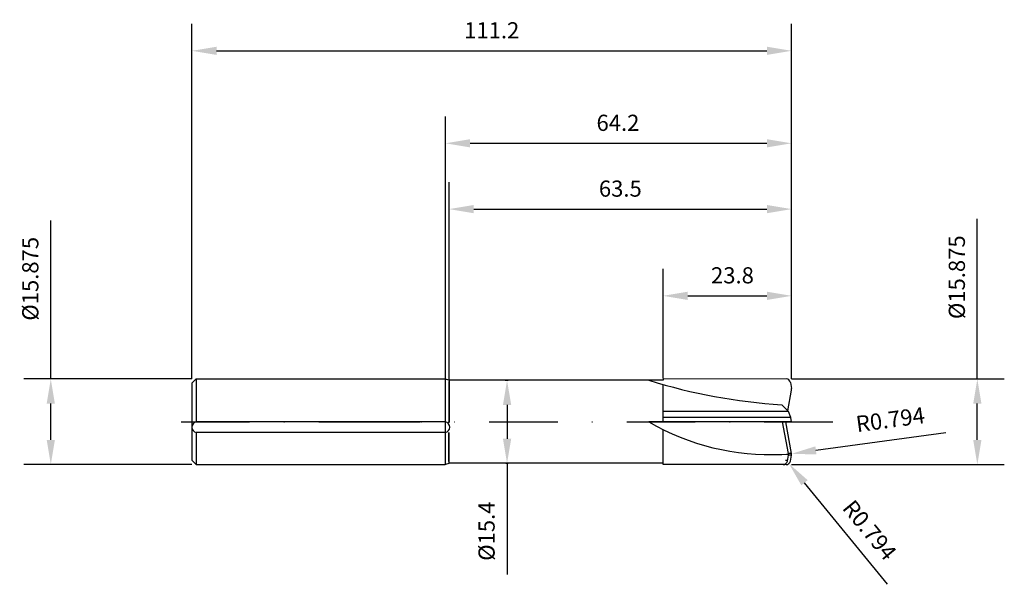
# Model space of a CAD drawing. Units: millimetres. Extents: x -79 to 104, y -30 to 75.
import ezdxf

# ---------------------------------------------------------------- set-up
doc = ezdxf.new("R2010")
doc.units = ezdxf.units.MM
doc.header["$PDMODE"] = 3
doc.header["$PDSIZE"] = -5
doc.linetypes.add('CENTER', pattern=[25.4, 12.7, -6.35, 0, -6.35])
doc.layers.get('0').update_dxf_attribs({"linetype": 'CONTINUOUS'})
doc.layers.get('Defpoints').update_dxf_attribs({"linetype": 'CONTINUOUS'})
for name, color, linetype in [('1', 4, 'CONTINUOUS'), ('2', 7, 'CONTINUOUS'), ('4', 2, 'CENTER'), ('SK1', 4, 'CONTINUOUS'), ('SK2', 7, 'CONTINUOUS'), ('SK4', 2, 'CENTER')]:
    doc.layers.add(name, color=color, linetype=linetype)
doc.styles.add('SANDVIK_STYLE', font='simplex.shx', dxfattribs={"height": 3})
doc.dimstyles.new('SANDVIK_DIM', dxfattribs={"dimscale": 0, "dimtxt": 4.5, "dimasz": 4.57, "dimexe": 5, "dimexo": 0, "dimgap": 2.3, "dimtad": 1, "dimdsep": 46, "dimtxsty": 'SANDVIK_STYLE', "dimcen": 0.09, "dimclrd": 256, "dimclre": 256, "dimclrt": 256, "dimadec": 0, "dimazin": 0, "dimtfac": 1, "dimtofl": 0, "dimtmove": 2, "dimatfit": 3, "dimfxl": 1, "dimtolj": 1, "dimtzin": 0, "dimarcsym": 0})

# ---------------------------------------------------------------- blocks, each defined once
blk = doc.blocks.new('*D11')
at = {"layer": '2', "lineweight": -2}
for p, q in [((98.61, 7.94), (98.61, 37.61)), ((64.17, 7.94), (103.61, 7.94)), ((98.61, -3.37), (98.61, 3.37)), ((64.17, -7.94), (103.61, -7.94))]:
    blk.add_line(p, q, dxfattribs=at)
at = {"layer": '2'}
for points in [[(97.85, 3.37), (99.37, 3.37), (98.61, 7.94)], [(97.85, -3.37), (99.37, -3.37), (98.61, -7.94)]]:
    blk.add_solid(points, dxfattribs=at)
at = {"layer": 'Defpoints', "color": 0}
for p in [(64.17, 7.94), (64.17, -7.94), (98.61, -7.94)]:
    blk.add_point(p, dxfattribs=at)
at = {"layer": '2', "insert": (94.81, 26.81), "char_height": 3, "attachment_point": 5, "rotation": 90, "style": 'SANDVIK_STYLE'}
blk.add_mtext('\\A1;%%c15.875', dxfattribs=at)
blk = doc.blocks.new('*D12')
at = {"layer": '2', "lineweight": -2}
for p, q in [((0, 0), (0, 56.64)), ((64.17, 7.94), (64.17, 56.64)), ((4.57, 51.64), (59.6, 51.64))]:
    blk.add_line(p, q, dxfattribs=at)
at = {"layer": '2'}
for points in [[(4.57, 52.4), (4.57, 50.88), (0, 51.64)], [(59.6, 52.4), (59.6, 50.88), (64.17, 51.64)]]:
    blk.add_solid(points, dxfattribs=at)
at = {"layer": 'Defpoints', "color": 0}
for p in [(64.17, 51.64), (64.17, 7.94), (0, 0)]:
    blk.add_point(p, dxfattribs=at)
at = {"layer": '2', "insert": (31.98, 55.44), "char_height": 3, "attachment_point": 5, "style": 'SANDVIK_STYLE'}
blk.add_mtext('\\A1;64.2', dxfattribs=at)
blk = doc.blocks.new('*D13')
at = {"layer": '2', "lineweight": -2}
for p, q in [((40.35, 8.03), (40.35, 28.36)), ((64.17, 7.94), (64.17, 28.36)), ((44.92, 23.36), (59.6, 23.36))]:
    blk.add_line(p, q, dxfattribs=at)
at = {"layer": '2'}
for points in [[(44.92, 24.12), (44.92, 22.59), (40.35, 23.36)], [(59.6, 24.12), (59.6, 22.59), (64.17, 23.36)]]:
    blk.add_solid(points, dxfattribs=at)
at = {"layer": 'Defpoints', "color": 0}
for p in [(64.17, 23.36), (40.35, 8.03), (64.17, 7.94)]:
    blk.add_point(p, dxfattribs=at)
at = {"layer": '2', "insert": (53.21, 27.16), "char_height": 3, "attachment_point": 5, "style": 'SANDVIK_STYLE'}
blk.add_mtext('\\A1;23.8', dxfattribs=at)
blk = doc.blocks.new('*D14')
at = {"layer": 'Defpoints', "color": 0}
for p in [(-47, 7.94), (-73.17, -7.94), (-47, -7.94)]:
    blk.add_point(p, dxfattribs=at)
at = {"layer": 'SK2', "lineweight": -2}
for p, q in [((-73.17, 7.94), (-73.17, 37.32)), ((-47, 7.94), (-78.17, 7.94)), ((-73.17, -3.37), (-73.17, 3.37)), ((-47, -7.94), (-78.17, -7.94))]:
    blk.add_line(p, q, dxfattribs=at)
at = {"layer": 'SK2'}
for points in [[(-73.93, 3.37), (-72.41, 3.37), (-73.17, 7.94)], [(-73.93, -3.37), (-72.41, -3.37), (-73.17, -7.94)]]:
    blk.add_solid(points, dxfattribs=at)
at = {"layer": 'SK2', "insert": (-76.97, 26.52), "char_height": 3, "attachment_point": 5, "rotation": 90, "style": 'SANDVIK_STYLE'}
blk.add_mtext('\\A1;%%c15.875', dxfattribs=at)
blk = doc.blocks.new('*D15')
at = {"layer": 'Defpoints', "color": 0}
for p in [(64.17, 68.79), (-47, 7.94), (64.17, 7.94)]:
    blk.add_point(p, dxfattribs=at)
at = {"layer": 'SK2', "lineweight": -2}
for p, q in [((-47, 7.94), (-47, 73.79)), ((64.17, 7.94), (64.17, 73.79)), ((-42.43, 68.79), (59.6, 68.79))]:
    blk.add_line(p, q, dxfattribs=at)
at = {"layer": 'SK2'}
for points in [[(-42.43, 69.55), (-42.43, 68.03), (-47, 68.79)], [(59.6, 69.55), (59.6, 68.03), (64.17, 68.79)]]:
    blk.add_solid(points, dxfattribs=at)
at = {"layer": 'SK2', "insert": (8.58, 72.59), "char_height": 3, "attachment_point": 5, "style": 'SANDVIK_STYLE'}
blk.add_mtext('\\A1;111.2', dxfattribs=at)
blk = doc.blocks.new('*D16')
at = {"layer": '2', "color": 0, "lineweight": -2}
for p, q in [((11.08, 7.7), (11.62, 7.7)), ((11.2, -7.7), (11.62, -7.7))]:
    blk.add_line(p, q, dxfattribs=at)
at = {"layer": '2', "lineweight": -2}
for p, q in [((11.42, 3.13), (11.42, -3.13)), ((11.42, -7.7), (11.42, -28.3))]:
    blk.add_line(p, q, dxfattribs=at)
at = {"layer": '2'}
for points in [[(10.66, 3.13), (12.19, 3.13), (11.42, 7.7)], [(10.66, -3.13), (12.19, -3.13), (11.42, -7.7)]]:
    blk.add_solid(points, dxfattribs=at)
at = {"layer": 'Defpoints', "color": 0}
for p in [(11.08, 7.7), (11.2, -7.7), (11.42, -7.7)]:
    blk.add_point(p, dxfattribs=at)
at = {"layer": '2', "insert": (7.62, -20.28), "char_height": 3, "attachment_point": 5, "rotation": 90, "style": 'SANDVIK_STYLE'}
blk.add_mtext('\\A1;%%c15.4', dxfattribs=at)
blk = doc.blocks.new('*D17')
at = {"layer": '2', "lineweight": -2}
for p, q in [((0.67, 7.9), (0.67, 44.44)), ((64.17, 7.94), (64.17, 44.44)), ((5.24, 39.44), (59.6, 39.44))]:
    blk.add_line(p, q, dxfattribs=at)
at = {"layer": '2'}
for points in [[(5.24, 40.2), (5.24, 38.67), (0.67, 39.44)], [(59.6, 40.2), (59.6, 38.67), (64.17, 39.44)]]:
    blk.add_solid(points, dxfattribs=at)
at = {"layer": 'Defpoints', "color": 0}
for p in [(64.17, 39.44), (0.67, 7.9), (64.17, 7.94)]:
    blk.add_point(p, dxfattribs=at)
at = {"layer": '2', "insert": (32.42, 43.24), "char_height": 3, "attachment_point": 5, "style": 'SANDVIK_STYLE'}
blk.add_mtext('\\A1;63.5', dxfattribs=at)
blk = doc.blocks.new('*D21')
at = {"layer": '2', "lineweight": -2}
for p, q in [((92.78, -2.02), (68.69, -5.31)), ((63.28, -6.03), (63.46, -6.03)), ((63.37, -6.12), (63.37, -5.94))]:
    blk.add_line(p, q, dxfattribs=at)
at = {"layer": '2'}
blk.add_solid([(68.58, -4.55), (68.79, -6.06), (64.16, -5.93)], dxfattribs=at)
at = {"layer": 'Defpoints', "color": 0}
for p in [(63.37, -6.03), (64.16, -5.93)]:
    blk.add_point(p, dxfattribs=at)
at = {"layer": '2', "insert": (82.48, 0.41), "char_height": 3, "attachment_point": 5, "rotation": 7.7776, "style": 'SANDVIK_STYLE'}
blk.add_mtext('\\A1;R0.794', dxfattribs=at)
blk = doc.blocks.new('*D22')
at = {"layer": '2', "lineweight": -2}
for p, q in [((63.09, -7.14), (63.27, -7.14)), ((63.18, -7.23), (63.18, -7.05)), ((81.94, -30.13), (66.57, -11.3))]:
    blk.add_line(p, q, dxfattribs=at)
at = {"layer": '2'}
blk.add_solid([(67.16, -10.82), (65.98, -11.78), (63.68, -7.76)], dxfattribs=at)
at = {"layer": 'Defpoints', "color": 0}
for p in [(63.18, -7.14), (63.68, -7.76)]:
    blk.add_point(p, dxfattribs=at)
at = {"layer": '2', "insert": (78.65, -20.08), "char_height": 3, "attachment_point": 5, "rotation": 309.2295, "style": 'SANDVIK_STYLE'}
blk.add_mtext('\\A1;R0.794', dxfattribs=at)

msp = doc.modelspace()

# ---------------------------------------------------------------- linework, layer by layer
msp.add_line((40.3535, -7.8897), (40.3535, -7.6994))
at = {"layer": '1'}
for p, q in [((-0.0235, 7.9375), (-0.0235, 0)), ((0.5976, 7.7114), (0, 7.929)), ((0.5976, 7.4804), (0.5976, 0)), ((0.666, 7.6994), (0.666, 0)), ((40.3535, 7.6994), (0.666, 7.6994)), ((-0.0235, 0), (-0.0235, -7.9375)), ((0.5976, -0.1943), (0.5976, 0)), ((0.666, -0.1943), (0.666, 0)), ((0.5976, -7.3738), (0.5976, -2)), ((0.666, -7.6994), (0.666, -2)), ((0.5976, -7.7114), (0, -7.929)), ((40.3535, -7.6994), (0.666, -7.6994))]:
    msp.add_line(p, q, dxfattribs=at)
at = {"layer": '1', "color": 1}
for p, q in [((63.1763, 7.9375), (40.3535, 7.8897)), ((40.3535, 7.8897), (40.3535, 7.6994)), ((40.3535, 0), (40.3535, 6.9374)), ((63.475, 2.0444), (64.154, 5.8947)), ((63.958, 7.2816), (64.154, 6.1703)), ((63.6145, 1.905), (40.3535, 1.905)), ((63.6145, 1.905), (62.3445, 3.175)), ((64.0189, 0.7937), (63.6145, 1.905)), ((40.3535, 0), (37.7342, 0)), ((64.0189, 0.7937), (40.3535, 0.7937)), ((64.166, 0), (40.3535, 0)), ((64.166, 0), (64.0189, 0.7937)), ((40.3535, -7.8897), (40.3535, -1.4287)), ((63.597, -5.8872), (62.5012, -0.0035)), ((64.154, -5.8947), (63.1147, -0.0007)), ((62.3445, -6.0325), (63.6082, -5.971)), ((63.4024, -7.2816), (63.5984, -6.1703)), ((64.154, -5.8947), (63.5983, -5.8947)), ((64.154, -6.1703), (63.5983, -6.1703)), ((63.958, -7.2816), (64.154, -6.1703)), ((63.1763, -7.9375), (40.3535, -7.8897))]:
    msp.add_line(p, q, dxfattribs=at)
at = {"layer": '1'}
for centre, radius, start, end in [((0.666, 7.8994), 0.2, 250, 270), ((-0.225, -1), 1.025, 282.680383, 77.319617), ((0.666, -7.8994), 0.2, 90, 110)]:
    msp.add_arc(centre, radius, start, end, dxfattribs=at)
at = {"layer": '1', "color": 1}
for centre, radius, start, end in [((68.5585, 106.1752), 103.1875, 252.619, 266.548), ((63.1763, 7.1437), 0.7937, 10, 90.12), ((63.3723, 6.0325), 0.7937, 350, 10), ((60.1827, 38.3649), 44.45, 239.667, 272.788), ((62.6207, -7.1438), 0.7937, 269.88, 350), ((63.1763, -7.1438), 0.7937, 269.88, 350), ((62.8167, -6.0325), 0.7937, 350, 10.55), ((63.3723, -6.0325), 0.7937, 350, 10)]:
    msp.add_arc(centre, radius, start, end, dxfattribs=at)
at = {"layer": '4'}
msp.add_line((-17.3904, 0), (73.3007, 0), dxfattribs=at)
at = {"layer": 'SK1'}
for p, q in [((-46.2, 7.9375), (-47, 7.1375)), ((-46.2, 7.9375), (-0.0235, 7.9375)), ((-46.2, 7.9375), (-46.2, 0)), ((0, 7.929), (-0.0235, 7.9375)), ((-47, 7.1375), (-47, 0)), ((-47, 0), (-47, -7.1375)), ((0, 0), (-46.2, 0)), ((-46.2, -2), (-46.2, -7.9375)), ((0, -2), (-46.2, -2)), ((-46.2, -7.9375), (-47, -7.1375)), ((-46.2, -7.9375), (-0.0235, -7.9375)), ((0, -7.929), (-0.0235, -7.9375))]:
    msp.add_line(p, q, dxfattribs=at)
msp.add_arc((-45.975, -1), 1.025, 102.680383, 257.319617, dxfattribs=at)
at = {"layer": 'SK4'}
for p, q in [((-49, 0), (-3, 0)), ((-17.3904, 0), (73.3007, 0))]:
    msp.add_line(p, q, dxfattribs=at)

# ---------------------------------------------------------------- dimensions: what is measured, and where the dimension line sits
at = {"layer": '2'}
for base, p1, override, picture, middle in [((64.166, 51.6375), (0, 0), {"dimscale": 1, "dimtxt": 3, "dimdec": 1, "dimtmove": 0}, '*D12', (31.983, 51.6375)), ((64.166, 39.4355), (0.666, 7.8994), {"dimscale": 1, "dimtxt": 3, "dimdec": 3, "dimtmove": 0}, '*D17', (32.416, 39.4355)), ((64.166, 23.3556), (40.3535, 8.0302), {"dimscale": 1, "dimtxt": 3, "dimdec": 1, "dimtmove": 0}, '*D13', (53.2098, 23.3556))]:
    dim = msp.add_linear_dim(base=base, p1=p1, p2=(64.166, 7.9436), dimstyle='SANDVIK_DIM', override=override, dxfattribs=at)
    dim.commit()
    dim.dimension.update_dxf_attribs({"geometry": picture, "text_midpoint": middle, "dimtype": 160})
dim = msp.add_linear_dim(base=(98.612, -7.9375), p1=(64.166, 7.9375), p2=(64.166, -7.9375), angle=90, text='%%c<>', dimstyle='SANDVIK_DIM', override={"dimscale": 1, "dimtxt": 3, "dimdec": 3, "dimtmove": 0}, dxfattribs=at)
dim.commit()
dim.dimension.update_dxf_attribs({"geometry": '*D11', "text_midpoint": (98.612, 26.8121), "dimtype": 160})
dim = msp.add_linear_dim(base=(11.4235, -7.6994), p1=(11.0782, 7.6994), p2=(11.2012, -7.6994), angle=90, text='%%c<>', dimstyle='SANDVIK_DIM', override={"dimscale": 1, "dimtxt": 3, "dimexe": 0.2, "dimclre": 0, "dimtmove": 0}, dxfattribs=at)
dim.commit()
dim.dimension.update_dxf_attribs({"geometry": '*D16', "text_midpoint": (7.6235, -20.2837)})
for center, mpoint, picture, middle in [((63.3723, -6.0325), (64.1587, -5.9251), '*D21', (82.481, 0.4128)), ((63.1763, -7.1438), (63.6783, -7.7586), '*D22', (78.6452, -20.082))]:
    dim = msp.add_radius_dim(center=center, mpoint=mpoint, dimstyle='SANDVIK_DIM', override={"dimscale": 1, "dimtxt": 3, "dimdec": 3, "dimtmove": 0}, dxfattribs=at)
    dim.commit()
    dim.dimension.update_dxf_attribs({"geometry": picture, "text_midpoint": middle})
at = {"layer": 'SK2'}
dim = msp.add_linear_dim(base=(64.166, 68.7919), p1=(-47, 7.9375), p2=(64.166, 7.9436), dimstyle='SANDVIK_DIM', override={"dimscale": 1, "dimtxt": 3, "dimdec": 1, "dimtmove": 0}, dxfattribs=at)
dim.commit()
dim.dimension.update_dxf_attribs({"geometry": '*D15', "text_midpoint": (8.583, 72.5919)})
dim = msp.add_linear_dim(base=(-73.1687, -7.9375), p1=(-47, 7.9375), p2=(-47, -7.9375), angle=90, text='%%c<>', dimstyle='SANDVIK_DIM', override={"dimscale": 1, "dimtxt": 3, "dimdec": 3, "dimtmove": 0}, dxfattribs=at)
dim.commit()
dim.dimension.update_dxf_attribs({"geometry": '*D14', "text_midpoint": (-73.1687, 26.5204), "dimtype": 160})

doc.saveas('drawing.dxf')
